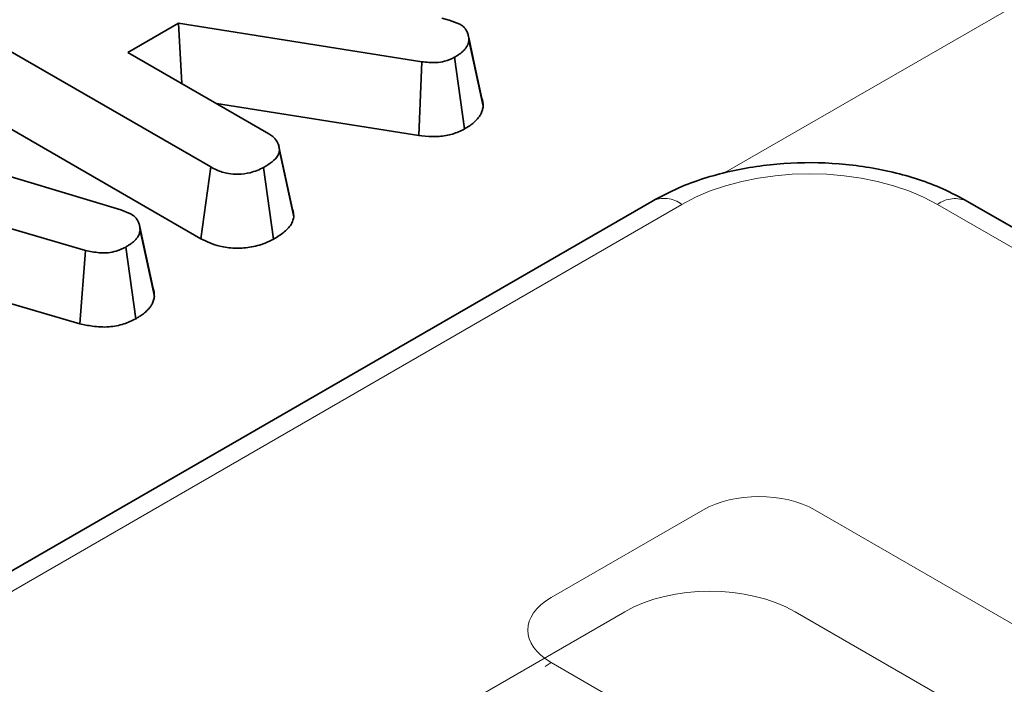
# Model space of a CAD drawing. Units: millimetres. Extents: x 8 to 911, y 1 to 702.
# Drawn here: x 840 to 843, y 617 to 618 of the extents above; entities that cross this region are included whole.
import ezdxf

# ---------------------------------------------------------------- set-up
doc = ezdxf.new("R2010")
doc.units = ezdxf.units.MM
doc.linetypes.add('PHANTOM', pattern=[12.7, 6.35, -1.27, 1.27, -1.27, 1.27, -1.27])

msp = doc.modelspace()

# ---------------------------------------------------------------- linework, layer by layer
at = {"color": 8, "linetype": 'PHANTOM', "lineweight": 18}
for p, q in [((842.0709, 617.9834), (844.2925, 619.2659)), ((841.9685, 617.9071), (838.6043, 615.965)), ((879.6839, 596.5005), (842.6025, 617.9071)), ((842.0206, 617.1487), (841.6441, 616.9314)), ((844.9222, 615.6344), (842.2991, 617.1487)), ((840.355, 616.0469), (841.8267, 616.8965)), ((842.2494, 616.8965), (877.9333, 596.2966)), ((841.6441, 616.7706), (844.2671, 615.2563))]:
    msp.add_line(p, q, dxfattribs=at)
at = {"color": 7, "linetype": 'Continuous', "lineweight": 35}
for p, q in [((840.7994, 617.9999), (839.8578, 618.5434)), ((841.3725, 618.369), (841.3913, 618.3638)), ((840.7194, 618.3566), (840.5938, 618.284)), ((841.3232, 618.2609), (840.7194, 618.3566)), ((840.7278, 618.2066), (840.7194, 618.3566)), ((841.3913, 618.3638), (841.4177, 618.3545)), ((841.4376, 618.3293), (841.4375, 618.3295)), ((841.4755, 618.1508), (841.4401, 618.3147)), ((840.5938, 618.284), (840.9431, 618.0823)), ((841.429, 618.0942), (841.4045, 618.2721)), ((839.3741, 618.2569), (840.5759, 617.8934)), ((841.3153, 618.0777), (841.3232, 618.2609)), ((840.2086, 618.1488), (840.7748, 617.822)), ((840.8134, 618.1573), (841.3153, 618.0777)), ((840.9678, 618.0532), (840.9676, 618.0541)), ((841.0023, 617.8945), (840.9693, 618.0467)), ((841.0054, 617.8761), (840.97, 618.0402)), ((840.7748, 617.822), (840.7994, 617.9999)), ((840.9554, 617.8207), (840.9306, 617.9986)), ((841.8936, 617.9145), (838.5294, 615.9724)), ((879.7589, 596.5079), (842.6775, 617.9145)), ((840.5759, 617.8934), (840.6003, 617.8839)), ((840.4881, 617.7928), (840.2214, 617.8705)), ((840.6218, 617.8581), (840.6218, 617.8582)), ((840.6594, 617.6784), (840.624, 617.8425)), ((840.4741, 617.6107), (840.4881, 617.7928)), ((840.6131, 617.6232), (840.5887, 617.8012)), ((840.2283, 617.6823), (840.4741, 617.6107))]:
    msp.add_line(p, q, dxfattribs=at)
at = {"color": 7, "linetype": 'Continuous', "lineweight": 35, "flags": 128}
for points in [[(841.4722, 618.17), (841.4549, 618.2498), (841.4394, 618.3211)], [(840.6565, 617.6986), (840.6391, 617.7784), (840.6233, 617.8513)]]:
    msp.add_lwpolyline(points, dxfattribs=at)
at = {"color": 8, "linetype": 'PHANTOM', "lineweight": 18, "flags": 128}
msp.add_lwpolyline([(841.6441, 616.7706), (841.6318, 616.7622), (841.6296, 616.7605)], dxfattribs=at)
at = {"color": 8, "linetype": 'PHANTOM', "lineweight": 18}
for centre, radius, start, end in [((841.9249, 617.849), 0.0727, 53.1027, 115.5868), ((842.6464, 617.8467), 0.0746, 65.3286, 125.9818)]:
    msp.add_arc(centre, radius, start, end, dxfattribs=at)
for centre, major_axis, ratio, start_param, end_param in [((842.2855, 617.7213), (0.45, 0), 0.58169, 0.789196, 2.352396), ((842.1598, 617.0633), (0.2, 0), 0.594966, 0.800477, 2.341115), ((842.038, 616.7726), (0.3, 0), 0.58169, 0.789196, 2.352396), ((841.792, 616.851), (0.2061, 0), 0.560135, 2.371274, 3.911912)]:
    msp.add_ellipse(centre, major_axis=major_axis, ratio=ratio, start_param=start_param, end_param=end_param, dxfattribs=at)
at = {"color": 7, "linetype": 'Continuous', "lineweight": 35}
for points, knots in [([(841.4177, 618.3545), (841.4194, 618.3533), (841.4222, 618.3515), (841.4258, 618.3488), (841.4283, 618.3462), (841.4302, 618.3439), (841.4321, 618.341), (841.4342, 618.3373), (841.4363, 618.3329), (841.438, 618.3282), (841.4392, 618.3233), (841.4397, 618.3186), (841.44, 618.3157), (841.4401, 618.3147)], [0, 0, 0, 0, 0.1065485, 0.1734987, 0.2379189, 0.310866, 0.3508379, 0.4592571, 0.5829147, 0.6706043, 0.7938723, 0.9278124, 1, 1, 1, 1]), ([(841.4401, 618.3147), (841.4398, 618.313), (841.4391, 618.3092), (841.4377, 618.3044), (841.4359, 618.3005), (841.4342, 618.2976), (841.4322, 618.2947), (841.4294, 618.2912), (841.4257, 618.2873), (841.4205, 618.2827), (841.4146, 618.2785), (841.4091, 618.275), (841.4058, 618.2729), (841.4045, 618.2721)], [0, 0, 0, 0, 0.103402, 0.237953, 0.29828, 0.359273, 0.42468, 0.490284, 0.596407, 0.704973, 0.826906, 0.931894, 1, 1, 1, 1]), ([(841.4045, 618.2721), (841.3967, 618.2683), (841.3831, 618.2616), (841.3537, 618.2577), (841.3347, 618.2597), (841.3232, 618.2609)], [0, 0, 0, 0, 0.344391, 0.602302, 1, 1, 1, 1]), ([(841.4755, 618.1508), (841.4752, 618.154), (841.4748, 618.1584), (841.4738, 618.1641), (841.473, 618.1674), (841.4724, 618.1693), (841.4721, 618.17)], [0, 0, 0, 0, 0.49285, 0.6893404, 0.8861144, 1, 1, 1, 1]), ([(841.429, 618.0942), (841.4329, 618.0965), (841.4384, 618.1), (841.4452, 618.1047), (841.4495, 618.1079), (841.4545, 618.1122), (841.459, 618.1166), (841.4642, 618.1227), (841.4678, 618.1278), (841.4713, 618.1345), (841.4732, 618.14), (841.4746, 618.146), (841.4752, 618.1491), (841.4755, 618.1508)], [0, 0, 0, 0, 0.151849, 0.219032, 0.28635, 0.34262, 0.460059, 0.526801, 0.659284, 0.717306, 0.850683, 0.921489, 1, 1, 1, 1]), ([(840.9431, 618.0823), (840.9466, 618.0801), (840.951, 618.0773), (840.9555, 618.0734), (840.9576, 618.0713), (840.96, 618.0685), (840.9626, 618.0648), (840.9647, 618.0611), (840.9662, 618.0579), (840.9675, 618.0547), (840.9687, 618.0507), (840.9695, 618.0456), (840.9698, 618.042), (840.97, 618.0402)], [0, 0, 0, 0, 0.1963748, 0.2459655, 0.3006148, 0.3554787, 0.4516598, 0.5561969, 0.6132006, 0.666461, 0.770903, 0.8795074, 1, 1, 1, 1]), ([(841.3153, 618.0777), (841.3263, 618.0766), (841.3487, 618.0742), (841.3838, 618.0765), (841.4106, 618.0848), (841.4242, 618.0917), (841.429, 618.0942)], [0, 0, 0, 0, 0.273409, 0.555651, 0.844108, 1, 1, 1, 1]), ([(840.97, 618.0402), (840.969, 618.0362), (840.9666, 618.0263), (840.952, 618.0121), (840.9378, 618.0031), (840.9306, 617.9986)], [0, 0, 0, 0, 0.247869, 0.614945, 1, 1, 1, 1]), ([(840.9306, 617.9986), (840.9199, 617.9937), (840.9012, 617.9851), (840.8693, 617.9813), (840.84, 617.9832), (840.8168, 617.9904), (840.8041, 617.9973), (840.7994, 617.9999)], [0, 0, 0, 0, 0.274247, 0.479167, 0.643964, 0.867555, 1, 1, 1, 1]), ([(842.6775, 617.9145), (842.6573, 617.9253), (842.6006, 617.9554), (842.4939, 617.9898), (842.3593, 618.0111), (842.2205, 618.0118), (842.0848, 617.9916), (841.9748, 617.9574), (841.9157, 617.9262), (841.8936, 617.9145)], [0, 0, 0, 0, 0.090349, 0.252726, 0.414299, 0.575426, 0.737406, 0.901504, 1, 1, 1, 1]), ([(840.6003, 617.8839), (840.6015, 617.8831), (840.6049, 617.8809), (840.6097, 617.8774), (840.6138, 617.8732), (840.6163, 617.8696), (840.6184, 617.866), (840.6203, 617.8623), (840.6219, 617.8582), (840.623, 617.8541), (840.6235, 617.8505), (840.6238, 617.8466), (840.624, 617.8442), (840.624, 617.8425)], [0, 0, 0, 0, 0.073177, 0.194582, 0.303243, 0.394314, 0.452331, 0.557253, 0.651835, 0.738631, 0.834143, 0.890633, 1, 1, 1, 1]), ([(841.0054, 617.8761), (841.0053, 617.8772), (841.0051, 617.8797), (841.0047, 617.8837), (841.004, 617.888), (841.0032, 617.8917), (841.0025, 617.8938), (841.0023, 617.8945)], [0, 0, 0, 0, 0.177624, 0.408114, 0.638738, 0.886727, 1, 1, 1, 1]), ([(840.9554, 617.8207), (840.9646, 617.8265), (840.9832, 617.8383), (841.001, 617.8575), (841.0042, 617.8708), (841.0054, 617.8761)], [0, 0, 0, 0, 0.369992, 0.749751, 1, 1, 1, 1]), ([(840.624, 617.8425), (840.6237, 617.8408), (840.623, 617.8374), (840.6216, 617.8326), (840.6196, 617.8284), (840.6172, 617.8247), (840.6148, 617.8216), (840.6116, 617.8181), (840.6075, 617.8141), (840.6018, 617.8097), (840.5966, 617.8062), (840.5921, 617.8033), (840.5899, 617.8019), (840.5887, 617.8012)], [0, 0, 0, 0, 0.1144266, 0.2175581, 0.3065785, 0.3875176, 0.4671633, 0.5249006, 0.640969, 0.7581136, 0.876217, 0.9354506, 1, 1, 1, 1]), ([(840.7748, 617.822), (840.7896, 617.8148), (840.8142, 617.8029), (840.8584, 617.7972), (840.8976, 617.7999), (840.931, 617.8083), (840.9485, 617.8172), (840.9554, 617.8207)], [0, 0, 0, 0, 0.283368, 0.469376, 0.654805, 0.863545, 1, 1, 1, 1]), ([(840.5887, 617.8012), (840.581, 617.7975), (840.5678, 617.7913), (840.5445, 617.7861), (840.5176, 617.7868), (840.4994, 617.7905), (840.4881, 617.7928)], [0, 0, 0, 0, 0.270754, 0.470236, 0.67148, 1, 1, 1, 1]), ([(840.6594, 617.6784), (840.6593, 617.6794), (840.6591, 617.6838), (840.6587, 617.6894), (840.6575, 617.6951), (840.6568, 617.6975), (840.6564, 617.6986)], [0, 0, 0, 0, 0.152514, 0.651153, 0.828043, 1, 1, 1, 1]), ([(840.6131, 617.6232), (840.6155, 617.6246), (840.6204, 617.6277), (840.6268, 617.6319), (840.6342, 617.6373), (840.6402, 617.6425), (840.6467, 617.6494), (840.6507, 617.6547), (840.6539, 617.6603), (840.6558, 617.6645), (840.6575, 617.6695), (840.6585, 617.6741), (840.6591, 617.6772), (840.6594, 617.6784)], [0, 0, 0, 0, 0.0948153, 0.2004433, 0.2678783, 0.4250952, 0.4981528, 0.6436641, 0.7002087, 0.7766996, 0.8535605, 0.9420459, 1, 1, 1, 1]), ([(840.4741, 617.6107), (840.4844, 617.6086), (840.5078, 617.6038), (840.5463, 617.6014), (840.5842, 617.6093), (840.6036, 617.6186), (840.6131, 617.6232)], [0, 0, 0, 0, 0.2192059, 0.4961393, 0.7546498, 1, 1, 1, 1])]:
    msp.add_open_spline(points, degree=3, knots=knots, dxfattribs=at)

doc.saveas('drawing.dxf')
